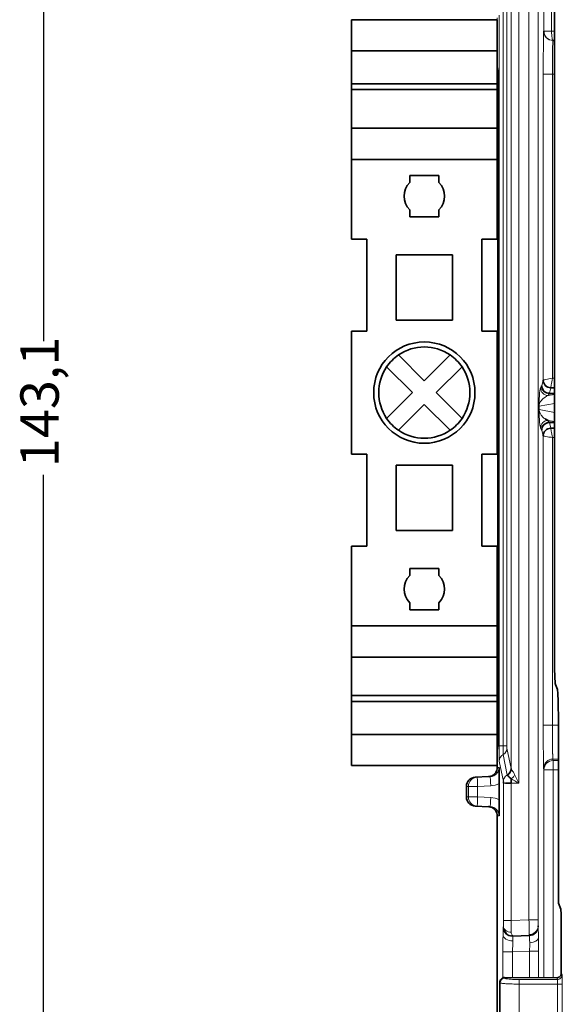
# Model space of a CAD drawing. Units: millimetres. Extents: x 46 to 774, y 55 to 542.
# Drawn here: x 46 to 82, y 265 to 329 of the extents above; entities that cross this region are included whole.
import ezdxf

# ---------------------------------------------------------------- set-up
doc = ezdxf.new("R2010")
doc.units = ezdxf.units.MM
for name, color, linetype, lineweight in [('Dimension (ISO)', 7, 'Continuous', 25), ('Visible (ISO)', 7, 'Continuous', 35), ('Visible Narrow (ISO)', 7, 'Continuous', 18)]:
    doc.layers.add(name, color=color, linetype=linetype, lineweight=lineweight)
doc.styles.add('dimensionering', font='arial.ttf')
doc.dimstyles.new('Default (DIN)', dxfattribs={"dimtxt": 2.5, "dimasz": 3, "dimexe": 1.5, "dimexo": 2, "dimgap": 0.5, "dimtad": 0, "dimdec": 1, "dimrnd": 1e-08, "dimzin": 0, "dimtxsty": 'dimensionering', "dimblk": 'Filled-1', "dimcen": 0.09, "dimdle": 10, "dimclrd": 256, "dimclre": 256, "dimclrt": 256, "dimadec": 1, "dimazin": 0, "dimtfac": 1, "dimtdec": 1, "dimtmove": 0, "dimatfit": 3, "dimfxl": 1, "dimtolj": 1, "dimtzin": 0, "dimlwd": -1, "dimlwe": -1, "dimarcsym": 0})

# ---------------------------------------------------------------- blocks, each defined once
blk = doc.blocks.new('Filled-1')
at = {"color": 0}
for p, q in [((0, 0), (-1, 0.167)), ((-1, 0.167), (-1, -0.167)), ((-1, 0), (0, 0)), ((-1, -0.167), (0, 0))]:
    blk.add_line(p, q, dxfattribs=at)
at = {"color": 0, "flags": 128}
blk.add_lwpolyline([(-1, -0.167), (0, 0), (-1, 0.167), (-1, -0.167)], dxfattribs=at)
at = {"color": 0}
blk.add_solid([(-1, -0.167), (0, 0), (-1, 0.167), (-1, -0.167)], dxfattribs=at)
blk = doc.blocks.new('*D9')
at = {"layer": 'Defpoints', "color": 0, "transparency": 16777216}
for p in [(68.256, 375.164), (47.814, 232.037), (68.256, 232.037)]:
    blk.add_point(p, dxfattribs=at)
at = {"layer": 'Dimension (ISO)', "transparency": 16777216}
for p, q in [((66.256, 375.164), (46.314, 375.164)), ((47.814, 372.164), (47.814, 307.96)), ((47.814, 235.037), (47.814, 299.241)), ((66.256, 232.037), (46.314, 232.037))]:
    blk.add_line(p, q, dxfattribs=at)
at = {"layer": 'Dimension (ISO)', "transparency": 16777216, "xscale": 3, "yscale": 3, "zscale": 3}
for p, rotation in [((47.814, 375.164), 90), ((47.814, 232.037), 270)]:
    blk.add_blockref('Filled-1', p, dxfattribs=dict(at, rotation=rotation))
at = {"layer": 'Dimension (ISO)', "transparency": 16777216, "insert": (46.312, 299.741), "char_height": 2.5, "attachment_point": 1, "rotation": 90, "style": 'dimensionering'}
blk.add_mtext('\\A1;143,1', dxfattribs=at)

msp = doc.modelspace()

# ---------------------------------------------------------------- linework, layer by layer
at = {"layer": 'Visible (ISO)'}
for p, q in [((81.103, 338.985), (81.103, 287.566)), ((77.376, 328.901), (67.876, 328.901)), ((67.876, 326.868), (67.876, 328.901)), ((77.376, 326.868), (77.376, 328.901)), ((80.999, 327.546), (81.103, 327.546)), ((67.876, 324.725), (67.876, 326.868)), ((77.376, 326.868), (67.876, 326.868)), ((77.376, 324.725), (77.376, 326.868)), ((67.876, 324.342), (67.876, 324.725)), ((77.376, 324.725), (67.876, 324.725)), ((77.376, 324.342), (77.376, 324.725)), ((67.876, 324.342), (67.876, 321.834)), ((77.376, 324.342), (67.876, 324.342)), ((77.376, 324.342), (77.376, 321.834)), ((77.419, 284.175), (77.419, 323.026)), ((67.876, 319.801), (67.876, 321.834)), ((77.376, 321.834), (67.876, 321.834)), ((77.376, 319.801), (77.376, 321.834)), ((67.876, 314.601), (67.876, 319.801)), ((77.376, 319.801), (67.876, 319.801)), ((77.376, 314.601), (77.376, 319.801)), ((71.671, 318.29), (71.671, 318.751)), ((71.671, 318.751), (73.58, 318.751)), ((73.58, 318.751), (73.58, 318.29)), ((71.671, 316.051), (71.671, 316.511)), ((73.58, 316.511), (73.58, 316.051)), ((73.58, 316.051), (71.671, 316.051)), ((67.876, 314.601), (68.876, 314.601)), ((68.876, 314.601), (68.876, 308.601)), ((77.376, 314.601), (76.376, 314.601)), ((76.376, 314.601), (76.376, 308.601)), ((70.781, 309.326), (70.781, 313.575)), ((70.781, 313.575), (74.47, 313.575)), ((74.47, 313.575), (74.47, 309.326)), ((74.47, 309.326), (70.781, 309.326)), ((67.876, 300.601), (67.876, 308.601)), ((68.876, 308.601), (67.876, 308.601)), ((76.376, 308.601), (77.376, 308.601)), ((77.376, 300.601), (77.376, 308.601)), ((70.949, 307.055), (72.626, 305.378)), ((72.626, 305.378), (74.302, 307.055)), ((71.848, 304.601), (70.171, 306.277)), ((75.08, 306.277), (73.404, 304.601)), ((81.103, 304.922), (80.862, 304.922)), ((70.171, 302.924), (71.848, 304.601)), ((73.404, 304.601), (75.08, 302.924)), ((80.77, 304.545), (81.103, 304.545)), ((72.626, 303.823), (70.949, 302.146)), ((74.302, 302.146), (72.626, 303.823)), ((80.77, 302.656), (81.103, 302.656)), ((81.103, 302.279), (80.862, 302.279)), ((80.269, 302.157), (80.27, 302.147)), ((67.876, 300.601), (68.876, 300.601)), ((68.876, 300.601), (68.876, 294.601)), ((77.376, 300.601), (76.376, 300.601)), ((76.376, 300.601), (76.376, 294.601)), ((70.781, 295.626), (70.781, 299.875)), ((70.781, 299.875), (74.47, 299.875)), ((74.47, 299.875), (74.47, 295.626)), ((74.47, 295.626), (70.781, 295.626)), ((67.876, 289.401), (67.876, 294.601)), ((68.876, 294.601), (67.876, 294.601)), ((76.376, 294.601), (77.376, 294.601)), ((77.376, 289.401), (77.376, 294.601)), ((71.671, 292.69), (71.671, 293.151)), ((71.671, 293.151), (73.58, 293.151)), ((73.58, 293.151), (73.58, 292.69)), ((71.671, 290.451), (71.671, 290.911)), ((73.58, 290.911), (73.58, 290.451)), ((73.58, 290.451), (71.671, 290.451)), ((67.876, 289.401), (67.876, 287.368)), ((77.376, 289.401), (67.876, 289.401)), ((77.376, 289.401), (77.376, 287.368)), ((67.876, 287.368), (67.876, 284.859)), ((77.376, 287.368), (67.876, 287.368)), ((77.376, 287.368), (77.376, 284.859)), ((81.167, 285.575), (81.295, 285.258)), ((67.876, 284.476), (67.876, 284.859)), ((67.876, 284.859), (77.376, 284.859)), ((77.376, 284.476), (77.376, 284.859)), ((67.876, 282.334), (67.876, 284.476)), ((77.376, 284.476), (67.876, 284.476)), ((77.376, 282.334), (77.376, 284.476)), ((77.419, 284.175), (77.419, 284.175)), ((81.359, 283.267), (81.359, 271.33)), ((67.876, 282.334), (67.876, 280.301)), ((77.376, 282.334), (67.876, 282.334)), ((77.376, 282.334), (77.376, 280.301)), ((77.376, 280.301), (67.876, 280.301)), ((77.376, 280.301), (77.376, 280.177)), ((76.824, 279.579), (75.939, 279.544)), ((77.5, 279.138), (77.5, 278.063)), ((78.275, 279.438), (78.275, 279.151)), ((75.363, 278.944), (75.363, 278.257)), ((76.824, 277.622), (75.939, 277.658)), ((77.376, 277.024), (77.376, 256.185)), ((81.359, 271.33), (81.514, 270.942)), ((81.549, 269.847), (81.549, 266.776)), ((81.248, 266.476), (77.847, 266.486)), ((77.847, 266.486), (77.847, 266.486)), ((81.249, 266.476), (81.248, 266.476)), ((81.549, 266.776), (81.549, 266.776)), ((77.547, 266.186), (77.547, 266.186)), ((77.547, 266.186), (77.547, 261.015))]:
    msp.add_line(p, q, dxfattribs=at)
msp.add_circle((72.626, 304.601), 3.3, dxfattribs=at)
for centre, radius, start, end in [((79.576, 325.925), 2.2, 180.5, 189.30876), ((72.626, 317.401), 1.305, 137.03291, 222.96709), ((72.626, 317.401), 1.305, 317.03291, 42.96709), ((72.626, 304.601), 2.973, 55.66247, 124.33753), ((72.626, 304.601), 2.972, 124.33441, 145.66559), ((72.626, 304.601), 2.972, 34.33441, 55.66559), ((72.626, 304.601), 2.973, 145.66247, 214.33753), ((72.626, 304.601), 2.973, 325.66247, 34.33753), ((80.862, 305.422), 0.5, 179.99527, 224.97799), ((80.862, 305.422), 0.5, 224.98141, 269.99905), ((72.626, 304.601), 2.972, 214.33441, 235.66559), ((72.626, 304.601), 2.972, 304.33441, 325.66559), ((72.626, 304.601), 2.973, 235.66247, 304.33753), ((72.626, 291.801), 1.305, 137.03291, 222.96709), ((72.626, 291.801), 1.305, 317.03291, 42.96709), ((79.576, 281.276), 2.2, 170.59688, 179.5), ((75.963, 278.944), 0.6, 92.29272, 180), ((75.963, 278.257), 0.6, 180, 267.70728)]:
    msp.add_arc(centre, radius, start, end, dxfattribs=at)
for centre, major_axis, ratio, start_param, end_param in [((80.772, 305.049), (-0.494, 0.04), 0.996941, 0.083424, 0.857481), ((80.772, 305.049), (-0.496, -0.001), 0.996188, 0.774101, 1.563776), ((80.651, 303.202), (-0.48, 0.345), 0.579747, 1.615059, 2.061601), ((80.77, 302.147), (-0.478, -0.147), 0.999319, 5.780504, 5.984323), ((80.773, 302.157), (-0.5, -0.037), 0.99663, 6.026331, 6.208746), ((80.77, 302.147), (0.486, 0.118), 0.999431, 1.331823, 2.117079), ((80.813, 301.898), (-0.403, -0.167), 0.850222, 4.257725, 5.16516), ((80.744, 301.828), (0.167, 0.404), 0.850199, 1.115796, 2.022614), ((81.173, 287.569), (0, 2.001), 0.034899, 1.572016, 3.055546), ((81.289, 283.264), (0, 2.001), 0.034899, 4.713608, 6.197138), ((79.596, 281.378), (-2.157, 0.431), 0.99901, 0.113367, 0.197469), ((77.77, 280.113), (0.503, 0.041), 0.9941, 5.160864, 6.196362), ((78.275, 279.151), (0.5, 0), 0.000319, 3.931351, 4.712137), ((81.511, 269.847), (0, 1.1), 0.034921, 4.712389, 6.195919), ((79.444, 269.855), (0.59, 0.019), 0.966189, 6.157561, 6.249334)]:
    msp.add_ellipse(centre, major_axis=major_axis, ratio=ratio, start_param=start_param, end_param=end_param, dxfattribs=at)
for points, knots in [([(77.419, 323.026), (77.419, 323.305), (77.419, 323.587), (77.417, 324.125), (77.416, 324.388), (77.413, 324.864), (77.412, 325.081), (77.408, 325.415), (77.405, 325.545), (77.403, 325.653), (77.402, 325.677), (77.402, 325.677)], [0, 0, 0, 0, 0.0835938, 0.0835938, 0.1694586, 0.1694586, 0.2585398, 0.2585398, 0.3428399, 0.3428399, 0.3805516, 0.3805516, 0.3805516, 0.3805516]), ([(77.376, 280.177), (77.376, 280.113), (77.365, 280.05), (77.328, 279.935), (77.302, 279.885), (77.24, 279.792), (77.206, 279.757), (77.129, 279.688), (77.093, 279.667), (77.01, 279.621), (76.981, 279.613), (76.899, 279.587), (76.887, 279.587), (76.858, 279.582), (76.85, 279.582), (76.836, 279.58), (76.831, 279.58), (76.825, 279.579), (76.823, 279.579), (76.819, 279.579), (76.817, 279.579), (76.814, 279.578), (76.812, 279.578), (76.809, 279.578), (76.808, 279.578), (76.807, 279.578), (76.807, 279.578), (76.807, 279.578)], [0.50894627, 0.50894627, 0.50894627, 0.50894627, 0.50897754, 0.50897754, 0.50901281, 0.50901281, 0.50906031, 0.50906031, 0.50913715, 0.50913715, 0.50929274, 0.50929274, 0.50972114, 0.50972114, 0.51024209, 0.51024209, 0.51101303, 0.51101303, 0.51170126, 0.51170126, 0.51260154, 0.51260154, 0.51416126, 0.51416126, 0.51803596, 0.51803596, 0.52070513, 0.52070513, 0.52070513, 0.52070513]), ([(77.495, 280.177), (77.497, 280.011), (77.498, 279.808), (77.5, 279.466), (77.5, 279.291), (77.5, 279.138)], [0, 0, 0, 0, 0.0705377, 0.0705377, 0.1164156, 0.1164156, 0.1164156, 0.1164156]), ([(78.025, 279.68), (78.026, 279.669), (78.084, 279.615), (78.214, 279.508), (78.275, 279.438)], [0.0001098, 0.0001098, 0.0001098, 0.0001098, 0.31531, 0.6306198, 0.6306198, 0.6306198, 0.6306198]), ([(77.5, 278.063), (77.5, 277.91), (77.5, 277.735), (77.498, 277.393), (77.497, 277.19), (77.495, 277.024)], [0.3033193, 0.3033193, 0.3033193, 0.3033193, 0.3491973, 0.3491973, 0.419735, 0.419735, 0.419735, 0.419735]), ([(77.376, 277.024), (77.376, 277.088), (77.365, 277.151), (77.328, 277.266), (77.302, 277.316), (77.24, 277.409), (77.206, 277.444), (77.129, 277.514), (77.093, 277.534), (77.01, 277.58), (76.981, 277.588), (76.899, 277.615), (76.887, 277.614), (76.858, 277.619), (76.85, 277.619), (76.836, 277.621), (76.831, 277.622), (76.825, 277.622), (76.823, 277.622), (76.819, 277.623), (76.817, 277.623), (76.814, 277.623), (76.812, 277.623), (76.809, 277.623), (76.808, 277.623), (76.807, 277.623), (76.807, 277.623), (76.807, 277.623)], [0.52698973, 0.52698973, 0.52698973, 0.52698973, 0.52702101, 0.52702101, 0.5270563, 0.5270563, 0.52710382, 0.52710382, 0.5271807, 0.5271807, 0.52733637, 0.52733637, 0.52776499, 0.52776499, 0.52828627, 0.52828627, 0.52905781, 0.52905781, 0.52974664, 0.52974664, 0.53064778, 0.53064778, 0.53220907, 0.53220907, 0.53608795, 0.53608795, 0.53876823, 0.53876823, 0.53876823, 0.53876823]), ([(77.847, 266.486), (77.83, 266.486), (77.813, 266.485), (77.775, 266.478), (77.748, 266.47), (77.723, 266.46), (77.72, 266.458), (77.713, 266.455), (77.709, 266.453), (77.694, 266.445), (77.681, 266.436), (77.654, 266.417), (77.636, 266.4), (77.595, 266.354), (77.571, 266.312), (77.551, 266.246), (77.547, 266.215), (77.547, 266.186)], [1.06735513, 1.06735513, 1.06735513, 1.06735513, 1.07212001, 1.07212001, 1.07910583, 1.07910583, 1.08013435, 1.08013435, 1.08131916, 1.08131916, 1.08520519, 1.08520519, 1.09131377, 1.09131377, 1.10360409, 1.10360409, 1.1117967, 1.1117967, 1.1117967, 1.1117967]), ([(81.549, 266.776), (81.549, 266.747), (81.544, 266.715), (81.525, 266.65), (81.501, 266.607), (81.46, 266.561), (81.442, 266.545), (81.415, 266.525), (81.402, 266.517), (81.387, 266.509), (81.383, 266.507), (81.376, 266.504), (81.372, 266.502), (81.348, 266.491), (81.321, 266.483), (81.282, 266.477), (81.266, 266.476), (81.249, 266.476)], [0.0207452, 0.0207452, 0.0207452, 0.0207452, 0.02893781, 0.02893781, 0.04122812, 0.04122812, 0.04733671, 0.04733671, 0.05122274, 0.05122274, 0.05240754, 0.05240754, 0.05343606, 0.05343606, 0.06042189, 0.06042189, 0.06518676, 0.06518676, 0.06518676, 0.06518676])]:
    msp.add_open_spline(points, degree=3, knots=knots, dxfattribs=at)
for points, degree in [([(80.269, 305.044), (80.27, 304.913), (80.323, 304.784), (80.416, 304.691)], 3), ([(80.416, 304.691), (80.508, 304.599), (80.638, 304.545), (80.769, 304.545)], 3), ([(80.279, 302.248), (80.298, 302.346), (80.346, 302.439), (80.417, 302.509)], 3), ([(80.281, 302.248), (80.3, 302.343), (80.348, 302.432), (80.417, 302.5)], 3), ([(80.417, 302.509), (80.505, 302.598), (80.635, 302.656), (80.771, 302.656)], 3), ([(77.396, 281.378), (77.402, 281.405), (77.414, 282.043), (77.419, 283.462), (77.419, 284.175)], 3), ([(78.208, 279.866), (78.164, 279.791), (78.1, 279.727), (78.025, 279.683)], 3), ([(77.775, 279.151), (77.775, 279.191), (77.775, 279.225), (77.775, 279.251), (77.774, 279.251)], 4), ([(80.034, 269.855), (80.034, 269.839), (80.033, 269.823), (80.032, 269.808)], 3)]:
    msp.add_open_spline(points, degree=degree, dxfattribs=at)
at = {"layer": 'Visible Narrow (ISO)'}
for p, q in [((79.441, 343.812), (79.441, 270.252)), ((80.031, 270.252), (80.031, 343.763)), ((80.419, 328.146), (80.419, 343.723)), ((80.919, 343.725), (80.919, 328.146)), ((78.775, 279.151), (78.775, 335.051)), ((78.275, 334.09), (78.275, 280.111)), ((77.754, 281.579), (77.754, 332.622)), ((78.008, 332.622), (78.008, 281.579)), ((77.5, 281.579), (77.5, 329.185)), ((77.376, 329.024), (77.376, 328.901)), ((80.399, 328.146), (80.419, 328.146)), ((80.419, 328.146), (80.919, 328.146)), ((80.919, 328.146), (81.103, 328.146)), ((77.376, 325.925), (77.396, 325.824)), ((80.374, 305.423), (80.374, 325.346)), ((80.374, 325.346), (80.974, 325.346)), ((81.103, 325.346), (80.974, 325.346)), ((80.974, 325.346), (80.974, 305.534)), ((77.419, 323.026), (77.419, 284.175)), ((77.419, 323.026), (77.419, 323.026)), ((80.362, 305.422), (80.27, 305.054)), ((80.374, 305.422), (80.362, 305.422)), ((80.974, 305.534), (81.103, 305.534)), ((80.269, 305.044), (80.201, 304.908)), ((80.27, 305.054), (80.269, 305.044)), ((80.862, 304.922), (80.77, 304.555)), ((80.862, 304.922), (80.862, 304.934)), ((81.103, 304.934), (80.863, 304.934)), ((80.77, 304.545), (80.701, 304.408)), ((81.103, 304.481), (80.701, 304.408)), ((80.77, 304.555), (81.103, 304.555)), ((80.101, 303.709), (80.101, 303.492)), ((80.101, 303.709), (80.103, 303.709)), ((80.101, 303.492), (80.103, 303.492)), ((80.103, 303.709), (81.103, 303.89)), ((80.103, 303.709), (80.103, 303.492)), ((81.103, 303.311), (80.103, 303.492)), ((80.201, 302.294), (80.269, 302.157)), ((80.701, 302.794), (80.77, 302.656)), ((81.103, 302.721), (80.701, 302.794)), ((80.771, 302.656), (80.77, 302.645)), ((81.103, 302.647), (80.77, 302.647)), ((80.77, 302.646), (80.862, 302.279)), ((80.862, 302.267), (80.862, 302.279)), ((80.863, 302.267), (81.103, 302.267)), ((80.27, 302.147), (80.362, 301.779)), ((80.362, 301.779), (80.374, 301.779)), ((80.374, 282.924), (80.374, 301.778)), ((81.103, 301.667), (80.974, 301.667)), ((80.974, 301.667), (80.974, 282.924)), ((80.374, 282.924), (80.974, 282.924)), ((80.974, 282.924), (81.359, 282.924)), ((77.396, 281.378), (77.376, 281.276)), ((77.754, 281.579), (77.5, 281.579)), ((77.754, 281.579), (78.008, 281.579)), ((78.025, 279.683), (77.759, 281.013)), ((78.009, 281.445), (78.275, 280.116)), ((77.774, 279.252), (77.509, 280.58)), ((80.998, 280.727), (81.002, 280.706)), ((81.359, 280.727), (80.998, 280.727)), ((81.002, 280.706), (81.018, 280.625)), ((81.018, 280.625), (81.359, 280.625)), ((81.018, 280.026), (81.018, 280.625)), ((77.376, 280.301), (77.376, 280.177)), ((77.495, 280.177), (77.376, 280.177)), ((78.275, 280.116), (78.275, 280.111)), ((80.418, 280.026), (80.398, 280.127)), ((80.418, 266.478), (80.418, 280.026)), ((81.018, 280.026), (80.418, 280.026)), ((81.018, 280.026), (81.359, 280.026)), ((81.018, 280.026), (81.018, 266.476)), ((75.939, 279.544), (76.824, 279.579)), ((76.071, 279.544), (75.939, 279.544)), ((76.919, 279.578), (76.071, 279.544)), ((76.8, 279.578), (76.919, 279.578)), ((77.775, 270.209), (77.775, 279.151)), ((78.025, 279.682), (78.025, 279.681)), ((78.275, 279.151), (78.775, 279.151)), ((78.275, 270.209), (78.275, 279.151)), ((75.363, 278.944), (75.495, 278.944)), ((75.363, 278.257), (75.363, 278.944)), ((75.363, 278.944), (75.363, 278.944)), ((75.495, 278.944), (76.1, 278.944)), ((75.495, 278.944), (75.495, 278.257)), ((76.1, 278.944), (76.948, 278.978)), ((76.1, 278.257), (76.1, 278.944)), ((75.495, 278.257), (75.363, 278.257)), ((75.363, 278.257), (75.363, 278.257)), ((76.1, 278.257), (75.495, 278.257)), ((76.948, 278.223), (76.1, 278.257)), ((75.939, 277.658), (76.071, 277.658)), ((76.824, 277.622), (75.939, 277.658)), ((76.071, 277.658), (76.919, 277.624)), ((76.919, 277.624), (76.8, 277.624)), ((77.376, 277.024), (77.376, 256.185)), ((77.376, 277.024), (77.495, 277.024)), ((78.275, 270.209), (77.775, 270.209)), ((78.275, 270.209), (79.441, 270.252)), ((79.441, 270.252), (80.031, 270.252)), ((77.761, 269.763), (77.774, 269.826)), ((80.034, 269.855), (80.045, 269.801)), ((78.383, 269.164), (78.393, 269.213)), ((79.467, 269.202), (78.383, 269.164)), ((79.457, 269.253), (78.393, 269.213)), ((79.467, 269.202), (79.457, 269.253)), ((79.484, 268.205), (78.374, 268.166)), ((80.058, 268.205), (79.484, 268.205)), ((79.484, 266.481), (79.484, 268.205)), ((80.058, 268.205), (80.058, 266.479)), ((77.748, 266.469), (77.748, 268.166)), ((78.348, 268.166), (77.748, 268.166)), ((78.348, 268.166), (78.374, 268.166)), ((78.374, 268.166), (78.374, 266.484)), ((77.847, 266.486), (77.865, 266.441)), ((78.796, 266.362), (81.294, 266.362)), ((81.294, 266.362), (81.249, 266.476)), ((81.549, 266.776), (81.595, 266.661)), ((77.564, 266.142), (77.547, 266.186)), ((77.564, 266.142), (77.564, 261.059)), ((81.304, 266.063), (78.805, 266.063)), ((78.805, 261.138), (78.805, 266.063)), ((81.614, 266.063), (81.304, 266.063)), ((81.304, 261.138), (81.304, 266.063)), ((81.614, 266.063), (81.614, 261.138))]:
    msp.add_line(p, q, dxfattribs=at)
for centre, major_axis, ratio, start_param, end_param in [((80.999, 328.146), (0, -0.6), 0.999962, 4.712389, 6.283185), ((79.576, 325.925), (-2.157, -0.431), 0.99901, 6.086477, 6.248333), ((79.596, 325.824), (-2.157, -0.431), 0.99901, 6.085717, 6.163073), ((80.864, 305.424), (0.346, -0.346), 0.999924, 3.931299, 5.492896), ((80.701, 304.908), (-0.447, 0.224), 0.99981, 0.463693, 2.034337), ((80.634, 303.998), (0.47, 0.355), 0.56676, 1.035283, 1.935043), ((80.758, 304.055), (0.012, 0.5), 0.006106, 0.035069, 0.199505), ((80.817, 303.343), (-0.659, 0.372), 0.728296, 1.106142, 1.457281), ((80.701, 302.294), (0.447, 0.224), 0.99981, 1.107255, 2.677899), ((80.864, 301.777), (-0.346, -0.346), 0.999924, 3.931882, 5.493479), ((79.576, 281.276), (2.157, -0.431), 0.99901, 3.174649, 3.338153), ((77.509, 281.579), (0, -1), 0.008727, 4.712389, 6.239552), ((78.009, 280.58), (-0.49, -0.098), 0.99901, 5.038523, 6.085726), ((77.759, 281.579), (0, -0.567), 0.008727, 4.712389, 6.239552), ((77.509, 281.445), (0.49, 0.098), 0.99901, 5.03853, 6.085724), ((78.009, 281.579), (0, -0.134), 0.008727, 4.712389, 6.239552), ((80.998, 280.127), (-0.588, -0.118), 0.99901, 4.515301, 6.085717), ((81.018, 280.026), (-0.588, -0.118), 0.99901, 4.515318, 6.085733), ((76.776, 280.177), (0, -0.6), 0.999962, 0.04, 1.570796), ((76.895, 280.177), (0, -0.6), 0.999962, 0.04, 1.570796), ((77.775, 280.116), (-0.472, -0.165), 0.998801, 2.280943, 2.660659), ((77.775, 280.116), (-0.494, -0.076), 0.999021, 2.844095, 2.987985), ((75.963, 278.944), (0, 0.6), 0.999962, 0.04, 1.570796), ((76.095, 278.944), (0, 0.6), 0.999962, 0.04, 1.570796), ((75.963, 278.944), (-0.024, 0.6), 0.048668, 6.282836, 6.283185), ((76.095, 278.944), (-0.024, 0.6), 0.00872, 4.71204, 6.282836), ((76.943, 278.978), (-0.024, 0.6), 0.00872, 4.71204, 6.282836), ((76.9, 280.177), (0, -1.2), 0.999962, 0.04, 0.523599), ((78.303, 279.294), (-0.505, -0.177), 0.889944, 5.466194, 5.977382), ((78.274, 279.251), (-0.49, -0.098), 0.99901, 6.067555, 6.085731), ((78.275, 279.151), (-0.5, 0), 0.000309, 0.008721, 0.789759), ((78.174, 279.351), (-0.302, -0.3), 0.840512, 4.406446, 5.023569), ((75.963, 278.257), (0, -0.6), 0.999962, 4.712389, 6.243185), ((76.095, 278.257), (0, -0.6), 0.999962, 4.712389, 6.243185), ((76.095, 278.257), (-0.024, -0.6), 0.00872, 0.000349, 1.571145), ((76.943, 278.223), (-0.024, -0.6), 0.00872, 0.000349, 1.571145), ((76.9, 277.024), (0, 1.2), 0.999962, 5.759587, 6.243185), ((75.963, 278.257), (-0.024, -0.6), 0.048668, 0, 0.000349), ((76.776, 277.024), (0, 0.6), 0.999962, 4.712389, 6.243185), ((76.895, 277.024), (0, 0.6), 0.999962, 4.712389, 6.243185), ((77.761, 268.395), (-0.001, -1.369), 0.009268, 3.188331, 3.994057), ((78.361, 269.763), (-0.589, 0.117), 0.998995, 0.195937, 1.766349), ((78.274, 269.826), (-0.5, 0.005), 0.765023, 0.013551, 1.606909), ((79.444, 269.855), (0.59, 0.019), 0.966189, 4.716366, 6.157561), ((79.445, 269.801), (0.588, 0.118), 0.999023, 4.550796, 6.084424), ((77.76, 268.257), (0.001, 1.466), 0.008177, 0.782714, 1.633047), ((78.352, 269.297), (-0.6, 0.005), 0.70708, 0.012341, 1.632483), ((78.368, 269.894), (0.101, -0.674), 0.93239, 5.985216, 6.128502), ((78.361, 269.763), (0.589, -0.117), 0.998995, 4.907942, 4.944732), ((78.365, 269.935), (-0.093, 0.717), 0.907234, 3.009783, 3.043234), ((79.456, 269.091), (0.6, 0.003), 0.554777, 4.764808, 6.272696), ((80.047, 268.286), (0.001, -1.443), 0.00799, 1.51416, 2.162257), ((79.452, 268.255), (0.017, 0.903), 0.036629, 4.657534, 5.305539), ((77.864, 266.142), (-0.279, -0.111), 0.995588, 4.334348, 5.902101), ((77.864, 266.142), (0.279, 0.111), 0.995588, 1.189712, 1.192755), ((78.795, 266.063), (0, 0.3), 0.034899, 4.712389, 6.195919), ((81.295, 266.661), (0.279, 0.111), 0.995588, 4.331304, 5.902101), ((81.293, 266.063), (0, 0.3), 0.034899, 4.712389, 6.195919), ((81.593, 266.063), (0, 0.6), 0.034899, 4.712389, 6.195919)]:
    msp.add_ellipse(centre, major_axis=major_axis, ratio=ratio, start_param=start_param, end_param=end_param, dxfattribs=at)
for points, degree, knots in [([(80.384, 327.594), (80.386, 327.731), (80.39, 328.028), (80.396, 328.146), (80.399, 328.146)], 3, [2.252941, 2.252941, 2.252941, 2.252941, 2.84692, 3.795894, 3.795894, 3.795894, 3.795894]), ([(81.018, 327.546), (80.861, 327.545), (80.628, 327.644), (80.45, 327.911), (80.419, 328.068), (80.419, 328.146)], 3, [4.712389, 4.712389, 4.712389, 4.712389, 5.230787, 5.489986, 5.749185, 5.749185, 5.749185, 5.749185]), ([(81.018, 327.546), (80.992, 327.545), (80.953, 327.644), (80.924, 327.911), (80.919, 328.068), (80.919, 328.146)], 3, [4.712389, 4.712389, 4.712389, 4.712389, 5.230787, 5.489986, 5.749185, 5.749185, 5.749185, 5.749185]), ([(80.374, 325.446), (80.375, 325.779), (80.376, 326.474), (80.38, 327.183), (80.383, 327.513), (80.384, 327.594)], 3, [0.08583, 0.08583, 0.08583, 0.08583, 0.948973, 1.897947, 2.252941, 2.252941, 2.252941, 2.252941]), ([(80.981, 326.824), (80.981, 326.851), (80.983, 327.085), (80.989, 327.432), (80.996, 327.546), (80.999, 327.546)], 3, [1.77978, 1.77978, 1.77978, 1.77978, 1.897947, 2.84692, 3.795894, 3.795894, 3.795894, 3.795894]), ([(80.974, 325.472), (80.975, 325.717), (80.976, 326.21), (80.979, 326.637), (80.981, 326.824)], 3, [0.137899, 0.137899, 0.137899, 0.137899, 0.948973, 1.77978, 1.77978, 1.77978, 1.77978]), ([(77.419, 323.026), (77.419, 323.739), (77.416, 324.805), (77.408, 325.43), (77.405, 325.578), (77.402, 325.724), (77.399, 325.81), (77.396, 325.824)], 3, [3.141593, 3.141593, 3.141593, 3.141593, 4.181486, 4.703554, 4.703554, 4.703554, 5.221379, 5.221379, 5.221379, 5.221379]), ([(80.374, 305.423), (80.375, 305.424), (80.407, 305.43), (80.585, 305.463), (80.818, 305.505), (80.974, 305.534)], 3, [3.150327, 3.150327, 3.150327, 3.150327, 3.408242, 3.666166, 4.182012, 4.182012, 4.182012, 4.182012]), ([(80.863, 304.934), (80.865, 304.935), (80.867, 304.951), (80.873, 304.981), (80.879, 305.012), (80.887, 305.056), (80.897, 305.112), (80.917, 305.223), (80.946, 305.378), (80.974, 305.534)], 3, [0, 0, 0, 0, 0.335743, 0.335743, 0.335743, 0.671983, 0.671983, 0.671983, 1.346878, 1.346878, 1.346878, 1.346878]), ([(80.101, 303.709), (80.101, 303.933), (80.119, 304.494), (80.171, 304.848), (80.201, 304.908)], 3, [0, 0, 0, 0, 4.992899, 11.650098, 11.650098, 11.650098, 11.650098]), ([(80.103, 303.709), (80.103, 303.765), (80.116, 303.825), (80.138, 303.886), (80.16, 303.946), (80.192, 304.007), (80.234, 304.064), (80.248, 304.083), (80.263, 304.102), (80.279, 304.12)], 3, [0, 0, 0, 0, 2.496449, 2.496449, 2.496449, 4.992899, 4.992899, 4.992899, 5.822025, 5.822025, 5.822025, 5.822025]), ([(80.101, 303.492), (80.101, 303.475), (80.101, 303.455), (80.101, 303.433), (80.101, 303.411), (80.102, 303.389), (80.102, 303.37), (80.102, 303.34), (80.103, 303.319), (80.103, 303.293), (80.104, 303.253), (80.105, 303.206), (80.106, 303.162), (80.107, 303.14), (80.108, 303.118), (80.109, 303.097), (80.109, 303.078), (80.11, 303.056), (80.111, 303.037), (80.115, 302.952), (80.12, 302.871), (80.125, 302.794), (80.127, 302.767), (80.129, 302.74), (80.132, 302.714), (80.136, 302.657), (80.141, 302.608), (80.147, 302.564), (80.15, 302.538), (80.153, 302.513), (80.156, 302.489), (80.16, 302.464), (80.163, 302.443), (80.167, 302.422), (80.178, 302.361), (80.189, 302.317), (80.201, 302.294)], 3, [0, 0, 0, 0, 0.554737, 0.554737, 0.554737, 1.109473, 1.109473, 1.109473, 1.92794, 1.92794, 1.92794, 3.170221, 3.170221, 3.170221, 3.807857, 3.807857, 3.807857, 4.41236, 4.41236, 4.41236, 7.120842, 7.120842, 7.120842, 8.106799, 8.106799, 8.106799, 10.241947, 10.241947, 10.241947, 11.473315, 11.473315, 11.473315, 12.753115, 12.753115, 12.753115, 16.417163, 16.417163, 16.417163, 16.417163]), ([(80.279, 303.081), (80.231, 303.136), (80.192, 303.196), (80.163, 303.256), (80.124, 303.336), (80.104, 303.417), (80.103, 303.492)], 3, [5.8037, 5.8037, 5.8037, 5.8037, 8.289216, 8.289216, 8.289216, 11.604902, 11.604902, 11.604902, 11.604902]), ([(80.863, 302.267), (80.865, 302.266), (80.867, 302.25), (80.873, 302.22), (80.879, 302.19), (80.887, 302.145), (80.897, 302.09), (80.917, 301.978), (80.946, 301.823), (80.974, 301.667)], 3, [0, 0, 0, 0, 0.335743, 0.335743, 0.335743, 0.671983, 0.671983, 0.671983, 1.346878, 1.346878, 1.346878, 1.346878]), ([(80.374, 301.778), (80.375, 301.777), (80.407, 301.771), (80.585, 301.738), (80.818, 301.696), (80.974, 301.667)], 3, [3.150326, 3.150326, 3.150326, 3.150326, 3.408242, 3.666166, 4.182012, 4.182012, 4.182012, 4.182012]), ([(80.998, 280.727), (80.996, 280.734), (80.994, 280.759), (80.992, 280.802), (80.988, 280.928), (80.985, 281.125), (80.983, 281.238), (80.979, 281.575), (80.976, 282), (80.975, 282.3), (80.974, 282.612), (80.974, 282.924)], 5, [0, 0, 0, 0, 0, 0, 1.247007, 1.247007, 1.247007, 2.494014, 2.494014, 2.494014, 4.72993, 4.72993, 4.72993, 4.72993, 4.72993, 4.72993]), ([(78.275, 280.111), (78.276, 280.09), (78.318, 280.025), (78.398, 279.906), (78.424, 279.864)], 3, [0.0000807, 0.0000807, 0.0000807, 0.0000807, 0.31531, 0.4549749, 0.4549749, 0.4549749, 0.4549749]), ([(78.525, 279.677), (78.486, 279.627), (78.405, 279.541), (78.314, 279.466), (78.275, 279.438)], 3, [0, 0, 0, 0, 0.2618275, 0.4581871, 0.4581871, 0.4581871, 0.4581871]), ([(78.275, 270.209), (78.278, 270.081), (78.28, 269.964), (78.281, 269.861), (78.283, 269.759), (78.285, 269.655), (78.286, 269.56), (78.287, 269.517), (78.287, 269.478), (78.288, 269.443)], 3, [0, 0, 0, 0, 0.5418, 0.5418, 0.5418, 1.083599, 1.083599, 1.083599, 1.324998, 1.324998, 1.324998, 1.324998]), ([(77.774, 269.826), (77.773, 269.719), (77.869, 269.399), (78.107, 269.252), (78.28, 269.222)], 3, [0, 0, 0, 0, 0.2194945, 0.7601562, 0.7601562, 0.7601562, 0.7601562]), ([(80.032, 269.808), (80.02, 269.637), (79.94, 269.505), (79.84, 269.412), (79.731, 269.312), (79.596, 269.258), (79.457, 269.253)], 3, [0.0246989, 0.0246989, 0.0246989, 0.0246989, 0.297059, 0.297059, 0.297059, 0.5941179, 0.5941179, 0.5941179, 0.5941179]), ([(78.288, 269.443), (78.288, 269.406), (78.308, 269.275), (78.359, 269.219), (78.393, 269.213)], 3, [0, 0, 0, 0, 0.2194945, 0.877978, 0.877978, 0.877978, 0.877978]), ([(77.865, 266.441), (77.869, 266.431), (77.896, 266.42), (77.945, 266.411), (77.994, 266.401), (78.064, 266.392), (78.15, 266.385), (78.237, 266.378), (78.339, 266.372), (78.449, 266.368), (78.559, 266.364), (78.678, 266.362), (78.796, 266.362)], 3, [1.570796, 1.570796, 1.570796, 1.570796, 1.963495, 1.963495, 1.963495, 2.356194, 2.356194, 2.356194, 2.748894, 2.748894, 2.748894, 3.141593, 3.141593, 3.141593, 3.141593]), ([(78.805, 266.063), (78.648, 266.063), (78.49, 266.065), (78.343, 266.069), (78.196, 266.073), (78.06, 266.079), (77.945, 266.086), (77.83, 266.094), (77.736, 266.102), (77.671, 266.112), (77.606, 266.121), (77.569, 266.132), (77.564, 266.142)], 3, [3.141593, 3.141593, 3.141593, 3.141593, 3.534292, 3.534292, 3.534292, 3.926991, 3.926991, 3.926991, 4.31969, 4.31969, 4.31969, 4.712389, 4.712389, 4.712389, 4.712389])]:
    msp.add_open_spline(points, degree=degree, knots=knots, dxfattribs=at)
for points in [[(80.374, 325.346), (80.374, 325.379), (80.374, 325.413), (80.374, 325.446)], [(80.974, 325.346), (80.974, 325.388), (80.974, 325.43), (80.974, 325.472)], [(80.398, 280.127), (80.392, 280.155), (80.379, 280.793), (80.374, 282.211), (80.374, 282.924)], [(77.376, 280.177), (77.376, 280.177), (77.376, 280.177), (77.376, 280.177)], [(78.424, 279.864), (78.456, 279.811), (78.491, 279.749), (78.525, 279.677)], [(76.81, 279.578), (76.802, 279.578), (76.799, 279.578), (76.8, 279.578)], [(78.275, 279.438), (78.435, 279.345), (78.606, 279.248), (78.775, 279.151)], [(78.525, 279.677), (78.605, 279.507), (78.691, 279.328), (78.775, 279.151)], [(76.8, 277.624), (76.799, 277.624), (76.803, 277.623), (76.81, 277.623)], [(77.376, 277.024), (77.376, 277.024), (77.376, 277.024), (77.376, 277.024)], [(77.775, 270.209), (77.775, 270.135), (77.775, 269.984), (77.774, 269.869), (77.774, 269.826)], [(79.465, 269.286), (79.463, 269.342), (79.456, 269.598), (79.446, 270.033), (79.441, 270.252)], [(80.034, 269.855), (80.033, 269.879), (80.032, 269.983), (80.031, 270.162), (80.031, 270.252)], [(80.045, 269.801), (80.049, 269.782), (80.053, 269.51), (80.056, 269.091)], [(78.385, 268.873), (78.384, 268.687), (78.38, 268.429), (78.374, 268.166)], [(78.383, 269.164), (78.386, 269.154), (78.387, 269.048), (78.385, 268.873)], [(79.465, 269.286), (79.465, 269.276), (79.463, 269.261), (79.459, 269.254), (79.457, 269.253)], [(79.489, 268.759), (79.488, 269.018), (79.479, 269.191), (79.467, 269.202)]]:
    msp.add_open_spline(points, degree=3, dxfattribs=at)

# ---------------------------------------------------------------- dimensions: what is measured, and where the dimension line sits
at = {"layer": 'Dimension (ISO)'}
dim = msp.add_linear_dim(base=(47.814, 232.037), p1=(68.256, 375.164), p2=(68.256, 232.037), angle=90, dimstyle='Default (DIN)', override={"dimgap": 0.5, "dimdec": 1, "dimtol": 0, "dimlim": 0, "dimtp": 0, "dimtm": 0, "dimtdec": 1, "dimtofl": 0, "dimatfit": 1}, dxfattribs=at)
dim.commit()
dim.dimension.update_dxf_attribs({"geometry": '*D9', "text_midpoint": (47.814, 303.601), "dimtype": 160})

doc.saveas('drawing.dxf')
